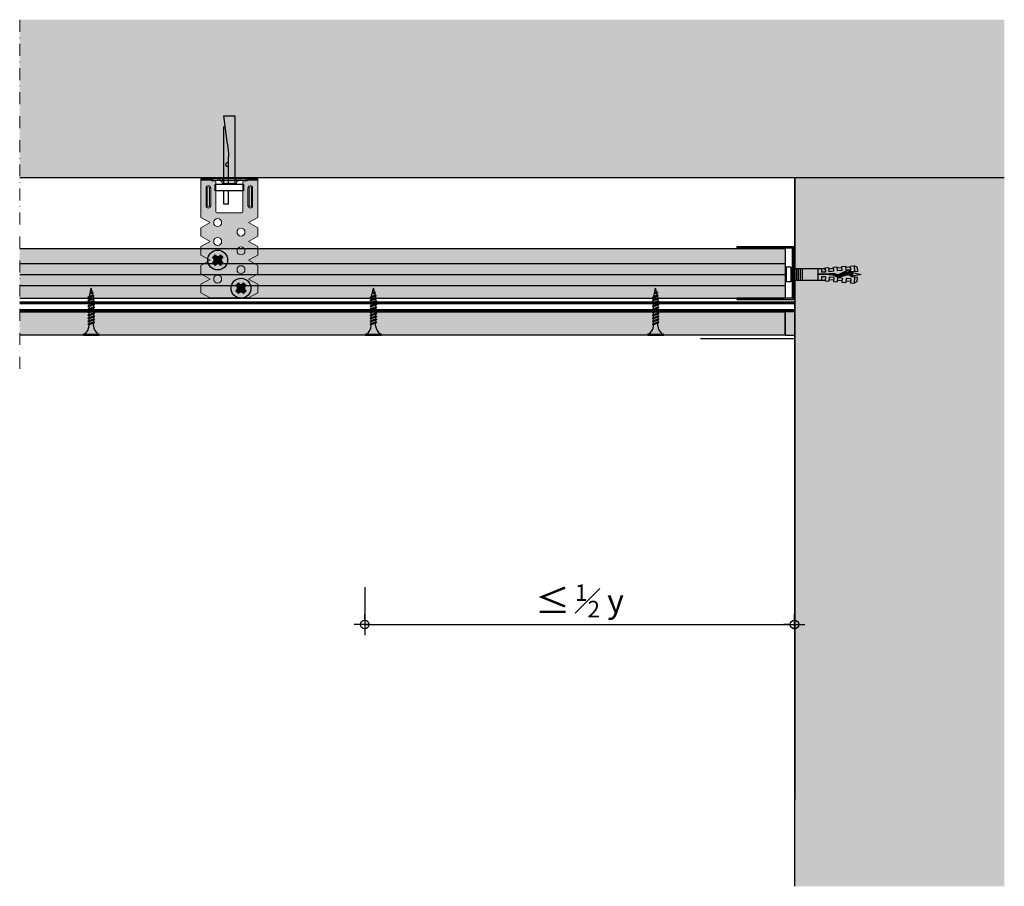
# Model space of a CAD drawing. Units: metres. Extents: x 1682 to 6392, y -471 to 2853.
# Drawn here: x 2547 to 3070, y -471 to -10 of the extents above; entities that cross this region are included whole.
import ezdxf

# ---------------------------------------------------------------- set-up
doc = ezdxf.new("R2010")
doc.units = ezdxf.units.M
doc.header["$PDMODE"] = 35
doc.header["$PDSIZE"] = 0.1
doc.linetypes.add('Strichpunkt2', pattern=[12.7, 6.35, -3.175, 0, -3.175])
for name, color, linetype in [('Rigips Befestigungen', 8, 'Continuous'), ('Rigips Bemassung', 7, 'Continuous'), ('Rigips Beplankung', 7, 'Continuous'), ('Rigips Profile', 5, 'Continuous'), ('Rigips Profile 2', 5, 'Continuous'), ('Rigips Profile2', 7, 'Continuous'), ('Rigips Schraffur 4', 8, 'Continuous')]:
    doc.layers.add(name, color=color, linetype=linetype)
for name, color, linetype, true_color in [('Rigips Schr Decken', 7, 'Continuous', 0xe2001a), ('Rigips Schr Profile PS', 7, 'Continuous', 0xd5e5ec), ('Rigips Schr RB FH', 7, 'Continuous', 0xdedede)]:
    doc.layers.add(name, color=color, linetype=linetype, true_color=true_color)
doc.styles.add('BEM', font='arial.ttf')
doc.dimstyles.new('P+B', dxfattribs={"dimtxt": 7.5, "dimasz": 0.15, "dimexe": 5, "dimexo": 5, "dimgap": 2, "dimtad": 1, "dimdec": 0, "dimdsep": 46, "dimlunit": 6, "dimtxsty": 'BEM', "dimblk": 'PUNKT1', "dimcen": 2.5, "dimdle": 7, "dimclrd": 256, "dimclre": 256, "dimclrt": 7, "dimadec": 0, "dimazin": 0, "dimtfac": 1, "dimtdec": 0, "dimtmove": 0, "dimatfit": 3, "dimfxl": 1, "dimtolj": 1, "dimtzin": 0, "dimlwd": -1, "dimlwe": -1, "dimarcsym": 0})

# ---------------------------------------------------------------- blocks, each defined once
blk = doc.blocks.new('Ri U 65 vsx')
at = {"layer": 'Rigips Schr Profile PS', "true_color": 0x84b3c8}
h = blk.add_hatch(color=143, dxfattribs=at)
edge = h.paths.add_edge_path()
edge.add_spline(control_points=[(-9.85, 0), (-9.85, 0), (-9.85, -0.01), (-9.85, -0.04), (-9.85, -0.07), (-9.84, -0.13), (-9.84, -0.16), (-9.82, -0.25), (-9.81, -0.3), (-9.77, -0.4), (-9.75, -0.46), (-9.68, -0.58), (-9.64, -0.63), (-9.59, -0.69), (-9.59, -0.69), (-9.58, -0.7)], knot_values=[2.168307, 2.168307, 2.168307, 2.168307, 2.343763, 2.343763, 2.519231, 2.519231, 2.693789, 2.693789, 2.868348, 2.868348, 3.057025, 3.057025, 3.245703, 3.245703, 3.272815, 3.272815, 3.272815, 3.272815], degree=3, periodic=0)
edge.add_line((-9.85, 0), (-15.15, 0))
edge.add_line((-15.15, 0), (-15.15, -0.7))
edge.add_line((-15.15, -0.7), (-9.58, -0.7))
h = blk.add_hatch(color=143, dxfattribs=at)
h.paths.add_polyline_path([(-8.15, -0.99), (-9.14, -0.99, 0.082201), (-8.8, -1.05), (-8.15, -1.05, 0.020024)])
h.paths.add_polyline_path([(-8.15, -0.85), (-8.8, -0.85), (-9.42, -0.85, 0.076207), (-9.14, -0.99), (-8.15, -0.99)])
edge = h.paths.add_edge_path()
edge.add_line((-8.8, 0), (-9.85, 0))
edge.add_spline(control_points=[(-9.85, 0), (-9.85, 0), (-9.85, -0.01), (-9.85, -0.04), (-9.85, -0.07), (-9.84, -0.13), (-9.84, -0.16), (-9.82, -0.25), (-9.81, -0.3), (-9.77, -0.4), (-9.75, -0.46), (-9.68, -0.58), (-9.64, -0.63), (-9.59, -0.69), (-9.59, -0.69), (-9.58, -0.7)], knot_values=[2.168307, 2.168307, 2.168307, 2.168307, 2.343763, 2.343763, 2.519231, 2.519231, 2.693789, 2.693789, 2.868348, 2.868348, 3.057025, 3.057025, 3.245703, 3.245703, 3.272815, 3.272815, 3.272815, 3.272815], degree=3, periodic=0)
edge.add_arc((-8.8, 0), 1.05, 221.8103, 233.7715)
edge.add_line((-9.42, -0.85), (-8.8, -0.85))
edge.add_line((-8.8, -0.85), (-8.8, 0))
h = blk.add_hatch(color=143, dxfattribs=at)
edge = h.paths.add_edge_path()
edge.add_spline(control_points=[(9.58, -0.7), (9.59, -0.69), (9.61, -0.67), (9.68, -0.59), (9.73, -0.5), (9.8, -0.34), (9.82, -0.26), (9.84, -0.13), (9.85, -0.08), (9.85, -0.02), (9.85, 0), (9.85, 0)], knot_values=[3.295526, 3.295526, 3.295526, 3.295526, 3.3483, 3.3483, 3.627124, 3.627124, 3.905949, 3.905949, 4.161042, 4.161042, 4.416124, 4.416124, 4.416124, 4.416124], degree=3, periodic=0)
edge.add_line((9.85, 0), (8.8, 0))
edge.add_line((8.8, 0), (8.8, -0.85))
edge.add_line((8.8, -0.85), (9.42, -0.85))
edge.add_arc((8.8, 0), 1.05, 306.2285, 318.1897)
h.paths.add_polyline_path([(8.8, 0), (6.05, 0), (6.05, -0.85), (8.8, -0.85)])
h.paths.add_polyline_path([(6.05, 0), (5.05, 0), (5.05, -0.85), (6.05, -0.85)])
h.paths.add_polyline_path([(5.05, 0), (3.55, 0), (3.55, -0.85), (5.05, -0.85)])
h.paths.add_polyline_path([(3.55, 0), (-3.55, 0), (-3.55, -0.85), (3.55, -0.85)])
h.paths.add_polyline_path([(-3.55, 0), (-5.05, 0), (-5.05, -0.85), (-3.55, -0.85)])
h.paths.add_polyline_path([(-5.05, 0), (-6.05, 0), (-6.05, -0.85), (-5.05, -0.85)])
h.paths.add_polyline_path([(-6.05, 0), (-8.8, 0), (-8.8, -0.85), (-6.05, -0.85)])
h.paths.add_polyline_path([(5.25, -0.85), (5.05, -0.85), (3.55, -0.85), (-3.55, -0.85), (-5.05, -0.85), (-5.25, -0.85, -0.414214), (-3.75, -2.35), (3.75, -2.35, -0.414214)])
h.paths.add_polyline_path([(3.75, -2.35), (-3.75, -2.35), (-3.75, -2.8), (3.75, -2.8)])
h = blk.add_hatch(color=143, dxfattribs=at)
edge = h.paths.add_edge_path()
edge.add_line((15.15, 0), (9.85, 0))
edge.add_spline(control_points=[(9.85, 0), (9.85, 0), (9.85, -0.02), (9.85, -0.08), (9.84, -0.13), (9.82, -0.26), (9.8, -0.34), (9.73, -0.5), (9.68, -0.59), (9.61, -0.67), (9.59, -0.69), (9.58, -0.7)], knot_values=[3.295526, 3.295526, 3.295526, 3.295526, 3.550608, 3.550608, 3.805701, 3.805701, 4.084526, 4.084526, 4.363351, 4.363351, 4.416124, 4.416124, 4.416124, 4.416124], degree=3, periodic=0)
edge.add_line((9.58, -0.7), (15.15, -0.7))
edge.add_line((15.15, -0.7), (15.15, 0))
h = blk.add_hatch(color=143, dxfattribs=at)
edge = h.paths.add_edge_path(flags=16)
edge.add_arc((-6.2, -43.25), 2.12, 0, 360)
edge = h.paths.add_edge_path(flags=16)
edge.add_arc((6.2, -38.25), 2.12, 0, 360)
edge = h.paths.add_edge_path(flags=16)
edge.add_arc((-6.2, -33.25), 2.12, 0, 360)
edge = h.paths.add_edge_path(flags=16)
edge.add_arc((6.2, -48.25), 2.12, 0, 360)
edge = h.paths.add_edge_path(flags=16)
edge.add_arc((6.2, -28.25), 2.12, 0, 360)
edge = h.paths.add_edge_path(flags=16)
edge.add_arc((-6.2, -53.25), 2.12, 0, 360)
edge = h.paths.add_edge_path(flags=16)
edge.add_arc((-6.2, -23.25), 2.12, 0, 360)
edge = h.paths.add_edge_path(flags=16)
edge.add_arc((6.2, -58.25), 2.12, 0, 360)
edge = h.paths.add_edge_path(flags=16)
edge.add_line((-12.4, -14.3), (-12.4, -4.8))
edge.add_arc((-11.15, -4.8), 1.25, 0, 180, ccw=False)
edge.add_line((-9.9, -4.8), (-9.9, -14.3))
edge.add_arc((-11.15, -14.3), 1.25, -180, 0, ccw=False)
edge = h.paths.add_edge_path(flags=16)
edge.add_line((9.9, -14.3), (9.9, -4.8))
edge.add_arc((11.15, -4.8), 1.25, 0, 180, ccw=False)
edge.add_line((12.4, -4.8), (12.4, -14.3))
edge.add_arc((11.15, -14.3), 1.25, -180, 0, ccw=False)
edge = h.paths.add_edge_path(flags=0)
edge.add_line((-11.7, -14.3), (-11.7, -4.8))
edge.add_arc((-11.15, -4.8), 0.55, 0, 180, ccw=False)
edge.add_line((-10.6, -4.8), (-10.6, -14.3))
edge.add_arc((-11.15, -14.3), 0.55, -180, 0, ccw=False)
edge = h.paths.add_edge_path(flags=0)
edge.add_line((10.6, -14.3), (10.6, -4.8))
edge.add_arc((11.15, -4.8), 0.55, 0, 180, ccw=False)
edge.add_line((11.7, -4.8), (11.7, -14.3))
edge.add_arc((11.15, -14.3), 0.55, -180, 0, ccw=False)
edge = h.paths.add_edge_path()
edge.add_line((-10.15, -63.25), (10.15, -63.25))
edge.add_line((10.15, -63.25), (15.15, -60.5))
edge.add_line((15.15, -60.5), (15.15, -56))
edge.add_line((15.15, -56), (10.15, -53.25))
edge.add_line((10.15, -53.25), (15.15, -50.5))
edge.add_line((15.15, -50.5), (15.15, -46))
edge.add_line((15.15, -46), (10.15, -43.25))
edge.add_line((10.15, -43.25), (15.15, -40.5))
edge.add_line((15.15, -40.5), (15.15, -36))
edge.add_line((15.15, -36), (10.15, -33.25))
edge.add_line((10.15, -33.25), (15.15, -30.5))
edge.add_line((15.15, -30.5), (15.15, -26))
edge.add_line((15.15, -26), (10.15, -23.25))
edge.add_line((10.15, -23.25), (15.15, -20.5))
edge.add_line((15.15, -20.5), (15.15, -0.7))
edge.add_line((15.15, -0.7), (9.58, -0.7))
edge.add_arc((8.8, 0), 1.05, 270, 318.1897, ccw=False)
edge.add_line((8.8, -1.05), (7.65, -1.05))
edge.add_arc((7.65, -1.55), 0.5, 90, 180)
edge.add_line((7.15, -1.55), (7.15, -17.55))
edge.add_arc((6.65, -17.55), 0.5, -90, 0, ccw=False)
edge.add_line((6.65, -18.05), (-6.65, -18.05))
edge.add_arc((-6.65, -17.55), 0.5, 180, 270, ccw=False)
edge.add_line((-7.15, -17.55), (-7.15, -1.55))
edge.add_arc((-7.65, -1.55), 0.5, 0, 90)
edge.add_line((-7.65, -1.05), (-8.8, -1.05))
edge.add_arc((-8.8, 0), 1.05, 221.8103, 270, ccw=False)
edge.add_line((-9.58, -0.7), (-15.15, -0.7))
edge.add_line((-15.15, -0.7), (-15.15, -20.5))
edge.add_line((-15.15, -20.5), (-10.15, -23.25))
edge.add_line((-10.15, -23.25), (-15.15, -26))
edge.add_line((-15.15, -26), (-15.15, -30.5))
edge.add_line((-15.15, -30.5), (-10.15, -33.25))
edge.add_line((-10.15, -33.25), (-15.15, -36))
edge.add_line((-15.15, -36), (-15.15, -40.5))
edge.add_line((-15.15, -40.5), (-10.15, -43.25))
edge.add_line((-10.15, -43.25), (-15.15, -46))
edge.add_line((-15.15, -46), (-15.15, -50.5))
edge.add_line((-15.15, -50.5), (-10.15, -53.25))
edge.add_line((-10.15, -53.25), (-15.15, -56))
edge.add_line((-15.15, -56), (-15.15, -60.5))
edge.add_line((-15.15, -60.5), (-10.15, -63.25))
h = blk.add_hatch(color=143, dxfattribs=at)
h.paths.add_polyline_path([(-9.9, -14.3), (-10.6, -14.3, -1), (-11.7, -14.3), (-12.4, -14.3, 1)])
h.paths.add_polyline_path([(-9.9, -4.8), (-10.6, -4.8), (-10.6, -14.3), (-9.9, -14.3)])
h.paths.add_polyline_path([(-11.7, -4.8), (-12.4, -4.8), (-12.4, -14.3), (-11.7, -14.3)])
h.paths.add_polyline_path([(-12.4, -4.8), (-11.7, -4.8, -1), (-10.6, -4.8), (-9.9, -4.8, 1)])
h = blk.add_hatch(color=143, dxfattribs=at)
h.paths.add_polyline_path([(9.14, -0.99), (8.15, -0.99, 0.020024), (8.15, -1.05), (8.8, -1.05, 0.082201)])
h.paths.add_polyline_path([(9.42, -0.85), (8.8, -0.85), (8.15, -0.85), (8.15, -0.99), (9.14, -0.99, 0.076207)])
h = blk.add_hatch(color=143, dxfattribs=at)
h.paths.add_polyline_path([(10.6, -14.3), (9.9, -14.3, 1), (12.4, -14.3), (11.7, -14.3, -1)])
h.paths.add_polyline_path([(10.6, -4.8), (9.9, -4.8), (9.9, -14.3), (10.6, -14.3)])
h.paths.add_polyline_path([(12.4, -4.8), (11.7, -4.8), (11.7, -14.3), (12.4, -14.3)])
h.paths.add_polyline_path([(9.9, -4.8), (10.6, -4.8, -1), (11.7, -4.8), (12.4, -4.8, 1)])
at = {"layer": 'Rigips Profile', "linetype": 'Continuous', "lineweight": 0}
for p, q in [((-15.15, 0), (-15.15, -0.7)), ((-9.85, 0), (-15.15, 0)), ((-9.85, 0), (-8.8, 0)), ((-8.8, -0.85), (-8.8, 0)), ((-8.8, 0), (-6.05, 0)), ((-6.05, -0.85), (-6.05, 0)), ((-6.05, 0), (-5.05, 0)), ((-5.05, -0.85), (-5.05, 0)), ((-5.05, 0), (-3.55, 0)), ((-3.55, -0.85), (-3.55, 0)), ((-3.55, 0), (3.55, 0)), ((3.55, -0.85), (3.55, 0)), ((3.55, 0), (5.05, 0)), ((5.05, -0.85), (5.05, 0)), ((5.05, 0), (6.05, 0)), ((6.05, -0.85), (6.05, 0)), ((6.05, 0), (8.8, 0)), ((8.8, -0.85), (8.8, 0)), ((8.8, 0), (9.85, 0)), ((15.15, 0), (9.85, 0)), ((15.15, -0.7), (15.15, 0)), ((-15.15, -0.7), (-15.15, -20.5)), ((-15.15, -0.7), (-9.58, -0.7)), ((-12.4, -4.8), (-12.4, -14.3)), ((-11.7, -4.8), (-12.4, -4.8)), ((-11.7, -14.3), (-11.7, -4.8)), ((-10.6, -4.8), (-10.6, -14.3)), ((-10.6, -4.8), (-9.9, -4.8)), ((-9.9, -14.3), (-9.9, -4.8)), ((-8.8, -0.85), (-9.42, -0.85)), ((-8.15, -0.99), (-9.14, -0.99)), ((-6.05, -0.85), (-8.8, -0.85)), ((-7.65, -1.05), (-8.8, -1.05)), ((-8.15, -0.99), (-8.15, -0.85)), ((-7.15, -17.55), (-7.15, -1.55)), ((-5.05, -0.85), (-6.05, -0.85)), ((-3.55, -0.85), (-5.05, -0.85)), ((-3.75, -2.8), (-3.75, -2.35)), ((-3.75, -2.35), (3.75, -2.35)), ((-3.75, -2.8), (3.75, -2.8)), ((3.55, -0.85), (-3.55, -0.85)), ((5.05, -0.85), (3.55, -0.85)), ((3.75, -2.8), (3.75, -2.35)), ((6.05, -0.85), (5.05, -0.85)), ((8.8, -0.85), (6.05, -0.85)), ((7.15, -1.55), (7.15, -17.55)), ((8.8, -1.05), (7.65, -1.05)), ((8.15, -0.99), (8.15, -0.85)), ((9.14, -0.99), (8.15, -0.99)), ((9.42, -0.85), (8.8, -0.85)), ((9.58, -0.7), (15.15, -0.7)), ((9.9, -4.8), (10.6, -4.8)), ((9.9, -4.8), (9.9, -14.3)), ((10.6, -14.3), (10.6, -4.8)), ((11.7, -4.8), (12.4, -4.8)), ((11.7, -4.8), (11.7, -14.3)), ((12.4, -14.3), (12.4, -4.8)), ((15.15, -0.7), (15.15, -20.5)), ((-12.4, -14.3), (-11.7, -14.3)), ((-9.9, -14.3), (-10.6, -14.3)), ((9.9, -14.3), (10.6, -14.3)), ((11.7, -14.3), (12.4, -14.3)), ((-10.15, -23.25), (-15.15, -20.5)), ((6.65, -18.05), (-6.65, -18.05)), ((15.15, -20.5), (10.15, -23.25)), ((-15.15, -26), (-10.15, -23.25)), ((-15.15, -30.5), (-15.15, -26)), ((10.15, -23.25), (15.15, -26)), ((15.15, -26), (15.15, -30.5)), ((-10.15, -33.25), (-15.15, -30.5)), ((15.15, -30.5), (10.15, -33.25)), ((-15.15, -36), (-10.15, -33.25)), ((-15.15, -40.5), (-15.15, -36)), ((10.15, -33.25), (15.15, -36)), ((15.15, -36), (15.15, -40.5)), ((-10.15, -43.25), (-15.15, -40.5)), ((15.15, -40.5), (10.15, -43.25)), ((-15.15, -46), (-10.15, -43.25)), ((-15.15, -50.5), (-15.15, -46)), ((10.15, -43.25), (15.15, -46)), ((15.15, -46), (15.15, -50.5)), ((-10.15, -53.25), (-15.15, -50.5)), ((15.15, -50.5), (10.15, -53.25)), ((-15.15, -56), (-10.15, -53.25)), ((-15.15, -60.5), (-15.15, -56)), ((10.15, -53.25), (15.15, -56)), ((15.15, -56), (15.15, -60.5)), ((-10.15, -63.25), (-15.15, -60.5)), ((15.15, -60.5), (10.15, -63.25)), ((10.15, -63.25), (-10.15, -63.25))]:
    blk.add_line(p, q, dxfattribs=at)
for centre in [(-6.2, -23.25), (6.2, -28.25), (-6.2, -33.25), (6.2, -38.25), (-6.2, -43.25), (6.2, -48.25), (-6.2, -53.25), (6.2, -58.25)]:
    blk.add_circle(centre, 2.12, dxfattribs=at)
for centre, radius, start, end in [((-11.15, -4.8), 1.25, 0, 180), ((-11.15, -4.8), 0.55, 0, 180), ((-8.8, 0), 1.05, 221.8103, 270), ((-8.85, -0.99), 0.7, 355.4114, 0), ((-7.65, -1.55), 0.5, 0, 90), ((-5.25, -2.35), 1.5, 0, 90), ((5.25, -2.35), 1.5, 90, 180), ((7.65, -1.55), 0.5, 90, 180), ((8.85, -0.99), 0.7, 180, 184.5886), ((8.8, 0), 1.05, 270, 318.1897), ((11.15, -4.8), 1.25, 0, 180), ((11.15, -4.8), 0.55, 0, 180), ((-11.15, -14.3), 1.25, 180, 0), ((-11.15, -14.3), 0.55, 180, 0), ((11.15, -14.3), 1.25, 180, 0), ((11.15, -14.3), 0.55, 180, 0), ((-6.65, -17.55), 0.5, 180, 270), ((6.65, -17.55), 0.5, 270, 0)]:
    blk.add_arc(centre, radius, start, end, dxfattribs=at)
for points, knots in [([(-9.58, -0.7), (-9.59, -0.69), (-9.59, -0.69), (-9.64, -0.63), (-9.68, -0.58), (-9.75, -0.46), (-9.77, -0.4), (-9.81, -0.3), (-9.82, -0.25), (-9.84, -0.16), (-9.84, -0.13), (-9.85, -0.07), (-9.85, -0.04), (-9.85, -0.01), (-9.85, 0), (-9.85, 0)], [2.168307, 2.168307, 2.168307, 2.168307, 2.195419, 2.195419, 2.384096, 2.384096, 2.572774, 2.572774, 2.747333, 2.747333, 2.921891, 2.921891, 3.097358, 3.097358, 3.272826, 3.272826, 3.272826, 3.272826]), ([(9.85, 0), (9.85, 0), (9.85, -0.02), (9.85, -0.08), (9.84, -0.13), (9.82, -0.26), (9.8, -0.34), (9.73, -0.5), (9.68, -0.59), (9.61, -0.67), (9.59, -0.69), (9.58, -0.7)], [3.295515, 3.295515, 3.295515, 3.295515, 3.550608, 3.550608, 3.805701, 3.805701, 4.084526, 4.084526, 4.363351, 4.363351, 4.416124, 4.416124, 4.416124, 4.416124])]:
    blk.add_open_spline(points, degree=3, knots=knots, dxfattribs=at)
blk = doc.blocks.new('schraubenkopf')
at = {"layer": 'Rigips Schraffur 4', "true_color": 0xbfbfbf}
h = blk.add_hatch(color=9, dxfattribs=at)
h.dxf.hatch_style = 1
h.paths.add_polyline_path([(-4.78, 3, 1), (5.78, 3, 1)])
h.paths.add_polyline_path([(1.5, 4), (3.5, 4), (3.5, 3), (3.5, 2), (1.5, 2), (1.5, 0), (0.5, 0), (-0.5, 0), (-0.5, 2), (-2.5, 2), (-2.5, 3), (-2.5, 4), (-0.5, 4), (-0.5, 6), (0.5, 6), (1.5, 6)], flags=16)
h = blk.add_hatch(color=9, dxfattribs=at)
h.dxf.hatch_style = 1
h.paths.add_polyline_path([(3.5, 4), (1.5, 4), (1.5, 6), (0.5, 6), (-0.5, 6), (-0.5, 4), (-2.5, 4), (-2.5, 3), (-2.5, 2), (-0.5, 2), (-0.5, 0), (0.5, 0), (1.5, 0), (1.5, 2), (3.5, 2), (3.5, 3)])
at = {"layer": 'Rigips Befestigungen'}
for p, q in [((0.5, 6), (-0.5, 6)), ((-0.5, 4), (-0.5, 6)), ((0.5, 6), (1.5, 6)), ((1.5, 4), (1.5, 6)), ((-2.5, 3), (-2.5, 4)), ((-0.5, 4), (-2.5, 4)), ((-2.5, 3), (-2.5, 2)), ((-0.5, 2), (-2.5, 2)), ((-0.5, 2), (-0.5, 0)), ((0.5, 0), (-0.5, 0)), ((0.5, 0), (1.5, 0)), ((1.5, 4), (3.5, 4)), ((1.5, 2), (1.5, 0)), ((1.5, 2), (3.5, 2)), ((3.5, 3), (3.5, 4)), ((3.5, 3), (3.5, 2))]:
    blk.add_line(p, q, dxfattribs=at)
blk.add_circle((0.5, 3), 5.28, dxfattribs=at)
blk = doc.blocks.new('UD28')
at = {"layer": 'Rigips Profile 2'}
h = blk.add_hatch(color=6, dxfattribs=at)
h.dxf.hatch_style = 1
h.paths.add_polyline_path([(0, 28), (0, 0), (30, 0), (30, 0.6), (0.6, 0.6), (0.6, 27.4), (30, 27.4), (30, 28)])
at = {"layer": 'Rigips Profile 2', "color": 6}
blk.add_lwpolyline([(30, 0.6), (30, 0), (0, 0), (0, 28), (30, 28), (30, 27.4), (0.6, 27.4), (0.6, 0.6)], close=True, dxfattribs=at)
blk = doc.blocks.new('dekennagel')
at = {"layer": 'Rigips Befestigungen'}
for p, q in [((-0.5, 10.5), (-3, 10.5)), ((-3, 10.5), (-3, 3.5)), ((-0.5, 10.5), (-0.5, 3.5)), ((-7.5, 3.5), (-7.5, 0)), ((7.5, 3.5), (-7.5, 3.5)), ((7.5, 0), (-7.5, 0)), ((-3, 0), (-3, -30.57)), ((-0.5, 0), (-0.5, -14.64)), ((3, -36.5), (3, 0)), ((7.5, 0), (7.5, 3.5)), ((-0.95, -21.33), (-3, -36.5)), ((-2.2, -30.57), (-3, -30.57)), ((-3, -36.5), (3, -36.5))]:
    blk.add_line(p, q, dxfattribs=at)
for centre, radius, start, end in [((-0.5, -10.56), 1.37, 90, 270), ((-50.5, -14.64), 50, 352.3039, 0)]:
    blk.add_arc(centre, radius, start, end, dxfattribs=at)
blk = doc.blocks.new('TN25 NEU')
for p, q in [((3.95, 0), (-3.95, 0)), ((-3.44, 0), (3.44, 0)), ((-4.25, -0.3), (-4.25, -0.3)), ((3.95, -0.6), (-3.95, -0.6)), ((-1.16, -5), (-1.16, -6.4)), ((1.16, -5), (1.16, -5.42)), ((4.25, -0.3), (4.25, -0.3)), ((-1.76, -6.66), (1.16, -5.42)), ((1.76, -5.86), (-1.76, -6.66)), ((-1.76, -6.66), (-1.16, -7.16)), ((-1.76, -8.26), (1.16, -7.02)), ((1.76, -7.46), (-1.76, -8.26)), ((-1.76, -8.26), (-1.16, -8.76)), ((-1.76, -9.86), (1.16, -8.62)), ((1.76, -9.06), (-1.76, -9.86)), ((-1.76, -9.86), (-1.16, -10.36)), ((-1.76, -11.46), (1.16, -10.22)), ((1.76, -5.86), (-1.16, -7.16)), ((-1.16, -8), (-1.16, -7.16)), ((1.76, -7.46), (-1.16, -8.76)), ((-1.16, -9.6), (-1.16, -8.76)), ((1.76, -9.06), (-1.16, -10.36)), ((-1.16, -11.2), (-1.16, -10.36)), ((1.76, -5.86), (1.16, -5.42)), ((1.16, -6.12), (1.16, -7.02)), ((1.76, -7.46), (1.16, -7.02)), ((1.16, -7.72), (1.16, -8.62)), ((1.76, -9.06), (1.16, -8.62)), ((1.16, -9.32), (1.16, -10.22)), ((1.76, -10.66), (1.16, -10.22)), ((1.76, -10.66), (-1.76, -11.46)), ((-1.76, -11.46), (-1.16, -11.96)), ((-1.76, -13.06), (1.16, -11.82)), ((1.76, -12.26), (-1.76, -13.06)), ((-1.76, -13.06), (-1.16, -13.56)), ((-1.76, -14.66), (1.16, -13.42)), ((1.76, -13.86), (-1.76, -14.66)), ((-1.76, -14.66), (-1.16, -15.16)), ((-1.76, -16.26), (1.16, -15.02)), ((1.76, -15.46), (-1.76, -16.26)), ((1.76, -10.66), (-1.16, -11.96)), ((-1.16, -12.8), (-1.16, -11.96)), ((1.76, -12.26), (-1.16, -13.56)), ((-1.16, -14.4), (-1.16, -13.56)), ((1.76, -13.86), (-1.16, -15.16)), ((-1.16, -16), (-1.16, -15.16)), ((1.76, -15.46), (-1.16, -16.76)), ((1.16, -10.92), (1.16, -11.82)), ((1.76, -12.26), (1.16, -11.82)), ((1.16, -12.52), (1.16, -13.42)), ((1.76, -13.86), (1.16, -13.42)), ((1.16, -14.12), (1.16, -15.02)), ((1.76, -15.46), (1.16, -15.02)), ((-1.76, -16.26), (-1.16, -16.76)), ((-1.76, -17.86), (1.16, -16.62)), ((1.76, -17.06), (-1.76, -17.86)), ((-1.76, -17.86), (-1.16, -18.36)), ((-1.76, -19.46), (1.16, -18.22)), ((1.76, -18.66), (-1.76, -19.46)), ((-1.76, -19.46), (-1.16, -19.96)), ((-1.42, -20.94), (1.16, -19.85)), ((1.76, -20.28), (-1.42, -20.94)), ((-1.16, -17.6), (-1.16, -16.76)), ((1.76, -17.06), (-1.16, -18.36)), ((-1.16, -19.2), (-1.16, -18.36)), ((1.76, -18.66), (-1.16, -19.96)), ((-1.16, -19.98), (-0.98, -20.75)), ((1.76, -20.28), (-0.82, -21.44)), ((1.01, -20.62), (0, -25)), ((1.16, -15.72), (1.16, -16.62)), ((1.76, -17.06), (1.16, -16.62)), ((1.16, -17.32), (1.16, -18.22)), ((1.76, -18.66), (1.16, -18.22)), ((1.16, -18.92), (1.16, -19.85)), ((1.76, -20.28), (1.16, -19.85)), ((-1.42, -20.94), (-0.82, -21.44)), ((-1.08, -22.48), (-0.36, -22.18)), ((0.17, -22.22), (-1.08, -22.48)), ((-1.08, -22.48), (-0.48, -22.98)), ((-0.82, -21.43), (-0.63, -22.29)), ((0.17, -22.22), (-0.48, -22.98)), ((-0.47, -22.97), (0, -25)), ((-0.36, -22.18), (0.17, -22.22))]:
    blk.add_line(p, q)
for centre, radius, start, end in [((-3.95, -0.3), 0.3, 90, 180), ((3.95, -0.3), 0.3, 0, 90), ((-3.95, -0.3), 0.3, 180, 270), ((-6.74, -5.3), 5.59, 3.0917, 57.3143), ((6.74, -5.3), 5.59, 122.6857, 176.9083), ((3.95, -0.3), 0.3, 270, 0)]:
    blk.add_arc(centre, radius, start, end)
blk = doc.blocks.new('nageldübel40')
at = {"color": 8}
for p, q in [((-37.5, 0), (-33.06, 0.89)), ((-32.76, -0.95), (-37.5, 0)), ((-35.38, 3.87), (-33.74, 4.59)), ((-33.96, 1.47), (-33.74, 4.59)), ((-33.89, 2.59), (-33.88, 2.58)), ((-31.75, 4.45), (-33.74, 4.59)), ((-33.02, 1.39), (-33.08, 1)), ((-32.75, -1), (-33.08, 1)), ((-32.52, -1.37), (-32.98, 1.39)), ((-32.94, 1.38), (-32.75, 1)), ((-32.42, -1), (-32.75, 1)), ((-32.74, 0.95), (-32.5, 1)), ((-32.08, 1), (-32.5, 1)), ((-32.08, 1.05), (-32.08, 1)), ((-31.75, -1), (-32.08, 1)), ((-31.5, -1.5), (-31.91, 0.94)), ((-31.89, 2.41), (-31.75, 4.45)), ((-31.89, 2.41), (-31.82, 3.45)), ((-31.89, 2.41), (-31.82, 3.45)), ((-31.89, 2.41), (-29.4, 2.19)), ((-31.79, 3.86), (-29.3, 3.64)), ((-31.42, -1), (-31.72, 0.83)), ((-30.75, -1), (-30.98, 0.37)), ((-30.5, -1.5), (-30.79, 0.26)), ((-30.42, -1), (-30.62, 0.19)), ((-29.76, -0.95), (-29.98, 0.36)), ((-29.51, -1.43), (-29.82, 0.41)), ((-29.43, -0.93), (-29.66, 0.45)), ((-29.4, 2.19), (-29.25, 4.28)), ((-27.26, 4.14), (-29.25, 4.28)), ((-28.77, -0.89), (-29.02, 0.62)), ((-28.54, -1.26), (-28.86, 0.66)), ((-28.44, -0.86), (-28.7, 0.71)), ((-27.78, -0.82), (-28.06, 0.88)), ((-27.62, -0.8), (-27.9, 0.92)), ((-27.46, -0.76), (-27.74, 0.96)), ((-27.41, 2.02), (-27.26, 4.14)), ((-27.41, 2.02), (-27.33, 3.14)), ((-27.41, 2.02), (-24.92, 1.8)), ((-27.31, 3.47), (-24.81, 3.25)), ((-26.84, -0.47), (-27.11, 1.13)), ((-26.68, -0.4), (-26.95, 1.18)), ((-26.53, -0.33), (-26.79, 1.22)), ((-25.91, -0.04), (-26.15, 1.39)), ((-25.76, 0.03), (-25.99, 1.43)), ((-25.6, 0.11), (-25.83, 1.47)), ((-24.95, 0.23), (-25.19, 1.65)), ((-24.78, 0.18), (-25.03, 1.69)), ((-24.93, 1.65), (-24.76, 3.96)), ((-24.6, 0.12), (-24.85, 1.61)), ((-22.77, 3.82), (-24.76, 3.96)), ((-23.9, -0.09), (-24.12, 1.24)), ((-23.73, -0.14), (-23.94, 1.15)), ((-23.55, -0.19), (-23.76, 1.06)), ((-22.85, -0.41), (-23.03, 0.69)), ((-22.92, 1.63), (-22.77, 3.82)), ((-22.92, 1.63), (-20.43, 1.41)), ((-22.67, -0.46), (-22.85, 0.6)), ((-22.82, 3.08), (-20.33, 2.86)), ((-22.51, -0.45), (-22.67, 0.51)), ((-21.85, -0.4), (-21.99, 0.41)), ((-21.68, -0.39), (-21.82, 0.4)), ((-21.52, -0.38), (-21.65, 0.39)), ((-20.86, -0.33), (-20.97, 0.34)), ((-20.7, -0.32), (-20.8, 0.33)), ((-20.53, -0.31), (-20.64, 0.32)), ((-20.43, 1.41), (-20.28, 3.65)), ((-18.28, 3.51), (-20.28, 3.65)), ((-19.88, -0.24), (-19.96, 0.25)), ((-19.71, -0.23), (-19.79, 0.23)), ((-19.55, -0.21), (-19.62, 0.22)), ((-18.89, -0.15), (-18.94, 0.16)), ((-18.73, -0.14), (-18.77, 0.14)), ((-18.56, -0.13), (-18.6, 0.13)), ((-18.44, 1.23), (-18.28, 3.51)), ((-0.02, 3), (-18.32, 3)), ((-16.41, 1.23), (-16.41, 3)), ((-14.41, 0.09), (-14.41, 3)), ((-6.02, -3), (-6.02, 3)), ((-5.02, -3), (-5.02, 3)), ((-4.02, -3), (-4.02, 3)), ((-3.02, -3), (-3.02, 3)), ((-2.02, -3), (-2.02, 3)), ((-1.02, -3), (-1.02, 3)), ((-0.02, -3), (-0.02, 3)), ((0, 3.91), (2.5, 3.91)), ((0, -3.91), (0, 3.91)), ((2.5, -3.91), (2.5, 3.91)), ((-35.38, -3.87), (-33.74, -4.59)), ((-33.74, -4.59), (-33.96, -1.47)), ((-31.75, -4.45), (-33.74, -4.59)), ((-32.75, -1), (-32.57, -1.35)), ((-32.42, -1), (-32.48, -1.39)), ((-31.75, -1), (-32.42, -1)), ((-31.89, -2.41), (-29.4, -2.19)), ((-31.89, -2.41), (-31.75, -4.45)), ((-31.89, -2.41), (-31.82, -3.45)), ((-31.89, -2.41), (-31.82, -3.45)), ((-31.79, -3.86), (-29.3, -3.64)), ((-31.75, -1), (-31.7, -1.09)), ((-31.75, -1), (-31.5, -1.5)), ((-31.42, -1), (-31.5, -1.5)), ((-31.42, -1), (-31.43, -1.07)), ((-30.75, -1), (-31.42, -1)), ((-30.75, -1), (-30.74, -1.02)), ((-30.75, -1), (-30.5, -1.5)), ((-30.42, -1), (-30.5, -1.5)), ((-30.42, -1), (-30.42, -1)), ((-30.41, -1), (-30.42, -1)), ((-29.73, -1), (-30.42, -1)), ((-29.76, -0.93), (-29.51, -1.43)), ((-29.43, -0.93), (-29.51, -1.43)), ((-28.7, -1), (-29.44, -1)), ((-29.4, -2.19), (-29.25, -4.28)), ((-27.26, -4.14), (-29.25, -4.28)), ((-28.77, -0.86), (-28.57, -1.28)), ((-28.44, -0.86), (-28.5, -1.25)), ((-27.97, -1), (-28.46, -1)), ((-27.78, -0.79), (-27.74, -0.89)), ((-27.41, -2.02), (-24.92, -1.8)), ((-27.41, -2.02), (-27.26, -4.14)), ((-27.41, -2.02), (-27.33, -3.14)), ((-27.31, -3.47), (-24.81, -3.25)), ((-24.92, -1.8), (-24.76, -3.96)), ((-22.77, -3.82), (-24.76, -3.96)), ((-22.92, -1.63), (-20.43, -1.41)), ((-22.92, -1.63), (-22.77, -3.82)), ((-22.82, -3.08), (-20.33, -2.86)), ((-20.43, -1.41), (-20.28, -3.65)), ((-18.28, -3.51), (-20.28, -3.65)), ((-18.28, -3.51), (-18.44, -1.23)), ((-18.44, -1.23), (-18.28, -3.51)), ((-18.32, -3), (-0.02, -3)), ((-16.41, -3), (-16.41, -1.23)), ((-14.41, -3), (-14.41, -0.09)), ((0, -3.91), (2.5, -3.91))]:
    blk.add_line(p, q, dxfattribs=at)
for p, q in [((-18.44, 1.23), (-16.41, 1.23)), ((-18.13, 0.09), (-14.25, 0.09)), ((-18.44, -1.23), (-16.41, -1.23)), ((-18.13, -0.09), (-14.25, -0.09))]:
    blk.add_line(p, q)
for points in [[(-35.38, 3.87), (-35.54, 1.61), (-32.57, 1.35), (-30.67, 0.18), (-25.01, 1.69), (-22.61, 0.48), (-18.13, 0.09)], [(-35.38, -3.87), (-35.54, -1.61), (-32.57, -1.35), (-30.49, -2.17), (-25.19, 0.3), (-22.61, -0.48), (-18.13, -0.09)]]:
    blk.add_lwpolyline(points, dxfattribs=at)
blk.add_arc((-14.25, 0), 0.0872, 270, 90)
blk = doc.blocks.new('PUNKT1')
at = {"layer": 'Rigips Bemassung', "color": 9}
for p, q in [((0, 19.4), (0, 37.5)), ((-19.4, 0), (-37.5, 0)), ((-19.4, 0), (19.4, 0)), ((0, -19.4), (0, 19.4)), ((19.4, 0), (37.5, 0)), ((0, -19.4), (0, -37.5))]:
    blk.add_line(p, q, dxfattribs=at)
blk.add_circle((0, 0), 15.2, dxfattribs=at)
at = {"layer": 'Rigips Bemassung', "color": 0, "linetype": 'ByBlock'}
blk.add_point((0, 0), dxfattribs=at)
blk = doc.blocks.new('*D26')
at = {"layer": 'Defpoints', "color": 0, "transparency": 16777216}
for p in [(2730.28, -306.79), (2958.7, -306.79), (2958.7, -331.62)]:
    blk.add_point(p, dxfattribs=at)
at = {"layer": 'Rigips Bemassung', "transparency": 16777216}
for p, q in [((2730.28, -311.79), (2730.28, -336.62)), ((2958.7, -311.79), (2958.7, -336.62)), ((2730.43, -331.62), (2958.55, -331.62))]:
    blk.add_line(p, q, dxfattribs=at)
at = {"layer": 'Rigips Bemassung', "transparency": 16777216, "xscale": 0.15, "yscale": 0.15, "zscale": 0.15, "rotation": 180}
blk.add_blockref('PUNKT1', (2730.28, -331.62), dxfattribs=at)
at = {"layer": 'Rigips Bemassung', "transparency": 16777216, "xscale": 0.15, "yscale": 0.15, "zscale": 0.15}
blk.add_blockref('PUNKT1', (2958.7, -331.62), dxfattribs=at)
at = {"layer": 'Rigips Bemassung', "color": 7, "transparency": 16777216, "insert": (2844.49, -319), "char_height": 12.5, "attachment_point": 5, "style": 'BEM'}
blk.add_mtext('\\A1;{\\H1.0833x;\\C256;≤\\fMS Shell Dlg 2|b0|i0|c0|p0;\\H0.65385x; \\fArial|b0|i0|c0|p34;\\H0.98826x;\\C7;\\S1#2;} y', dxfattribs=at)

msp = doc.modelspace()

# ---------------------------------------------------------------- hatches: boundary and pattern name
at = {"layer": 'Rigips Schr Profile PS'}
h = msp.add_hatch(color=256, dxfattribs=at)
h.paths.add_polyline_path([(2953.85, -139.54), (2953.85, -131.58), (2546.9, -131.58), (2546.9, -139.54)])
h.paths.add_polyline_path([(2953.85, -145.38), (2953.85, -139.54), (2546.9, -139.54), (2546.9, -145.38)])
h.paths.add_polyline_path([(2953.85, -151.25), (2953.85, -145.38), (2546.9, -145.38), (2546.9, -151.25)])
h.paths.add_polyline_path([(2953.85, -158.12), (2953.85, -151.25), (2546.9, -151.25), (2546.9, -158.12)])
at = {"layer": 'Rigips Schr RB FH', "true_color": 0xf2f2f2}
for points in [[(2546.9, -9.95), (2546.9, -93.93), (3070.28, -93.93), (3070.28, -9.95)], [(3070.28, -470.8), (2958.85, -470.8), (2958.85, -93.93), (3070.28, -93.93)]]:
    msp.add_hatch(color=7, dxfattribs=at).paths.add_polyline_path(points)
at = {"layer": 'Rigips Schr RB FH'}
msp.add_hatch(color=256, dxfattribs=at).paths.add_polyline_path([(2546.9, -177.72), (2953.85, -177.72), (2953.85, -165.22), (2546.9, -165.22)])
at = {"layer": 'Rigips Schraffur 4', "true_color": 0xbfbfbf}
h = msp.add_hatch(color=9, dxfattribs=at)
h.dxf.hatch_style = 1
h.paths.add_polyline_path([(2953.85, -177.72), (2958.85, -177.72), (2958.85, -165.22), (2953.85, -165.22)])

# ---------------------------------------------------------------- linework, layer by layer
at = {"linetype": 'Strichpunkt2', "lineweight": 0}
msp.add_line((2546.9, -195.63), (2546.9, -9.95), dxfattribs=at)
at = {"layer": 'Rigips Beplankung', "color": 2}
for p, q in [((2546.9, -93.93), (3070.28, -93.93)), ((2958.85, -470.8), (2958.85, -93.93))]:
    msp.add_line(p, q, dxfattribs=at)
at = {"layer": 'Rigips Beplankung'}
for p, q in [((2958.85, -93.93), (2958.85, -363.14)), ((2958.85, -93.93), (2958.85, -424.67)), ((2546.9, -165.22), (2953.85, -165.22)), ((2953.85, -177.72), (2953.85, -165.22)), ((2953.85, -177.72), (2546.9, -177.72)), ((2953.85, -177.72), (2546.9, -177.72))]:
    msp.add_line(p, q, dxfattribs=at)
at = {"layer": 'Rigips Beplankung', "color": 7}
msp.add_line((2958.85, -179.72), (2908.85, -179.72), dxfattribs=at)
at = {"layer": 'Rigips Profile', "color": 5}
for p, q in [((2546.9, -131.58), (2953.85, -131.58)), ((2953.85, -131.58), (2953.85, -158.12)), ((2546.9, -139.54), (2953.85, -139.54)), ((2546.9, -145.38), (2953.85, -145.38)), ((2546.9, -151.25), (2953.85, -151.25)), ((2546.9, -158.12), (2953.85, -158.12))]:
    msp.add_line(p, q, dxfattribs=at)
at = {"layer": 'Rigips Profile2'}
for p in [(2645.29, -93.93), (2720.5, -93.93)]:
    msp.add_line(p, (3010.13, -93.93), dxfattribs=at)
at = {"layer": 'Rigips Schr Decken', "color": 246, "true_color": 0x80182a}
for points in [[(2958.85, -160.1), (2546.9, -160.1)], [(2958.85, -160.35), (2546.9, -160.35)], [(2958.85, -160.6), (2546.9, -160.6)], [(2958.85, -160.85), (2546.9, -160.85)], [(2958.85, -160.85), (2546.9, -160.85)], [(2958.85, -161.1), (2546.9, -161.1)]]:
    msp.add_lwpolyline(points, dxfattribs=at)
at = {"layer": 'Rigips Schr Decken', "color": 11, "true_color": 0xef8876}
for points in [[(2958.85, -164.26), (2546.9, -164.26)], [(2958.85, -164.26), (2546.9, -164.26)], [(2958.85, -164.51), (2546.9, -164.51)], [(2958.85, -164.76), (2546.9, -164.76)], [(2958.85, -165.01), (2546.9, -165.01)]]:
    msp.add_lwpolyline(points, dxfattribs=at)
at = {"layer": 'Rigips Schraffur 4'}
msp.add_lwpolyline([(2953.85, -177.72), (2958.85, -177.72), (2958.85, -165.22), (2953.85, -165.22)], close=True, dxfattribs=at)

# ---------------------------------------------------------------- block references
at = {"layer": 'Rigips Befestigungen', "xscale": -1, "rotation": 180}
msp.add_blockref('dekennagel', (2658.34, -97.53), dxfattribs=at)
at = {"layer": 'Rigips Befestigungen'}
for name, p, rotation in [('schraubenkopf', (2653.91, -140.23), 44.99999999999977), ('nageldübel40', (2956.74, -145.39), 180), ('schraubenkopf', (2666.31, -155.23), 44.99999999999977), ('TN25 NEU', (2584.95, -177.72), 180), ('TN25 NEU', (2734.95, -177.72), 180), ('TN25 NEU', (2884.95, -177.72), 180)]:
    msp.add_blockref(name, p, dxfattribs=dict(at, rotation=rotation))
at = {"layer": 'Rigips Profile 2'}
msp.add_blockref('Ri U 65 vsx', (2658.34, -94.63), dxfattribs=at)
at = {"layer": 'Rigips Profile 2', "xscale": -1}
msp.add_blockref('UD28', (2958.14, -158.72), dxfattribs=at)

# ---------------------------------------------------------------- dimensions: what is measured, and where the dimension line sits
at = {"layer": 'Rigips Bemassung'}
dim = msp.add_linear_dim(base=(2958.7, -331.62), p1=(2730.28, -306.79), p2=(2958.7, -306.79), text='{\\H1.0833x;\\C256;≤\\fMS Shell Dlg 2|b0|i0|c0|p0;\\H0.65385x; \\fArial|b0|i0|c0|p34;\\H0.98826x;\\C7;\\S1#2;} y', dimstyle='P+B', override={"dimtxt": 12.5, "dimtmove": 1}, dxfattribs=at)
dim.commit()
dim.dimension.update_dxf_attribs({"geometry": '*D26', "text_midpoint": (2844.49, -319)})

doc.saveas('drawing.dxf')
